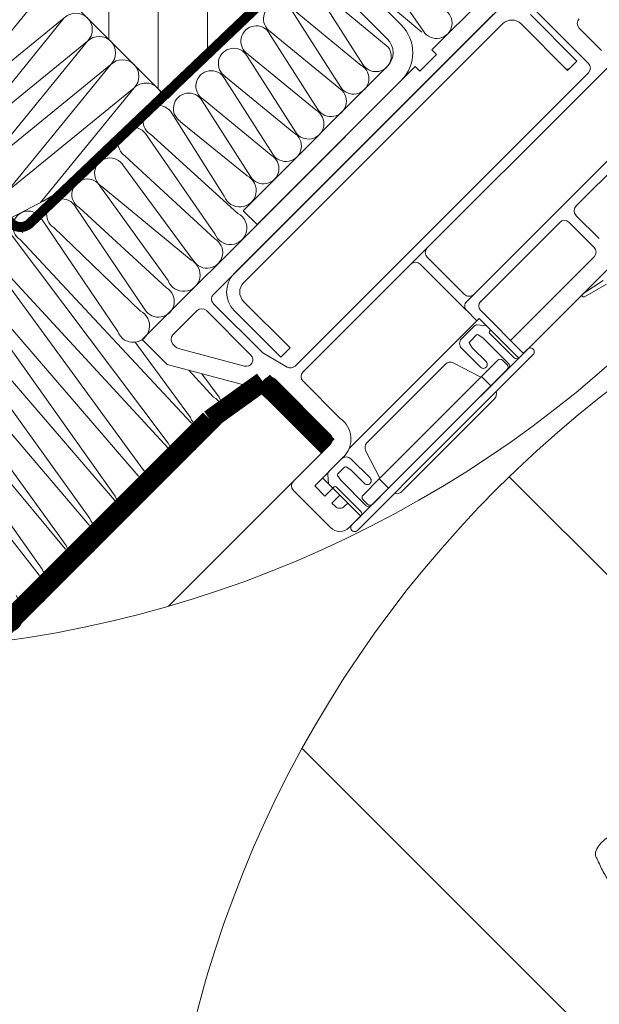
# Model space of a CAD drawing. Units: millimetres. Extents: x 94 to 2969, y 2135 to 4191.
# Drawn here: x 1581 to 1757, y 3262 to 3561 of the extents above; entities that cross this region are included whole.
import ezdxf

# ---------------------------------------------------------------- set-up
doc = ezdxf.new("R2010")
doc.units = ezdxf.units.MM
doc.header["$LTSCALE"] = 30
doc.linetypes.add('HIDDEN', pattern=[0.375, 0.25, -0.125])
for name, color, linetype, lineweight in [('CONSTRUCTION', 40, 'Continuous', 20), ('FAKRO ALL', 1, 'Continuous', 20), ('FAKRO TEXT', 80, 'Continuous', 9), ('FAKRO WINDOW', 7, 'Continuous', 20)]:
    doc.layers.add(name, color=color, linetype=linetype, lineweight=lineweight)

# ---------------------------------------------------------------- blocks, each defined once
blk = doc.blocks.new('KATOWNIK')
for p, q in [((7676.76, 849.57), (7676.77, 852.57)), ((7676.77, 852.57), (7707.77, 852.55)), ((7678.76, 849.57), (7676.76, 849.57)), ((7707.76, 849.55), (7678.76, 849.57)), ((7710.73, 786.55), (7710.76, 846.55)), ((7713.76, 846.55), (7713.73, 786.55)), ((7710.73, 784.55), (7710.73, 786.55)), ((7713.73, 786.55), (7713.73, 784.55)), ((7710.73, 784.55), (7713.73, 784.55))]:
    blk.add_line(p, q)
for radius in [6, 3]:
    blk.add_arc((7707.76, 846.55), radius, 359.9667, 89.9667)
blk = doc.blocks.new('Szczegół A')
at = {"layer": 'CONSTRUCTION'}
h = blk.add_hatch(dxfattribs=at)
h.set_pattern_fill('ANSI31', color=256, scale=120, angle=90.0471, style=0)
h.set_pattern_definition([(90.0181, (-701.615, 3154.289), (-15, -0.00475), [])])
h.paths.add_polyline_path([(-959.74, 4124.87), (-889.03, 4054.16), (-846.57, 4096.64), (-917.28, 4167.35)])
for p, q in [((-1267.74, 4347.94), (-933.18, 4013.38)), ((-859.36, 3968.84), (-939.14, 3889.07)), ((-839.57, 3949.04), (-888.9, 3899.71))]:
    blk.add_line(p, q, dxfattribs=at)
at = {"layer": 'CONSTRUCTION', "linetype": 'HIDDEN', "const_width": 3}
blk.add_lwpolyline([(-846.57, 4096.64), (-846.57, 4096.64, -0.415629), (-846.57, 4096.64), (-931.01, 4016.23, -0.412714), (-936.66, 4016.25), (-1286.59, 4366.29)], format="xyb", dxfattribs=at)
at = {"layer": 'CONSTRUCTION'}
blk.add_lwpolyline([(-959.74, 4124.87), (-889.03, 4054.16), (-846.57, 4096.64), (-917.28, 4167.35)], close=True, dxfattribs=at)
at = {"layer": 'FAKRO ALL', "color": 1}
for p, q in [((-811.28, 4074.67), (-829.84, 4101.47)), ((-836.39, 4095.17), (-811.83, 4074.36)), ((-829.7, 4064.57), (-844.41, 4087.6)), ((-844.12, 4088.12), (-822.02, 4069.81)), ((-850.96, 4081.29), (-830.22, 4064.28)), ((-836.54, 4057.75), (-851.25, 4080.78)), ((-843.41, 4050.89), (-858.12, 4073.92)), ((-857.83, 4074.44), (-837.09, 4057.43)), ((-850.25, 4044.06), (-864.96, 4067.09)), ((-864.67, 4067.61), (-843.93, 4050.6)), ((-857.09, 4037.24), (-871.8, 4060.27)), ((-871.51, 4060.79), (-850.77, 4043.78)), ((-863.93, 4030.41), (-878.64, 4053.44)), ((-878.35, 4053.96), (-857.61, 4036.95)), ((-871.88, 4024.44), (-887.89, 4049.73)), ((-885.19, 4047.13), (-864.91, 4030.65)), ((-874.74, 4013.02), (-895.44, 4042.97)), ((-894.44, 4043.42), (-867.77, 4019.22)), ((-901.99, 4036.66), (-874.8, 4011.47)), ((-881.22, 4004.82), (-902.58, 4033.73)), ((-888.97, 3998.77), (-909.51, 4027.35)), ((-909.13, 4027.42), (-882, 4004.98)), ((-896.05, 3990.01), (-917.17, 4021.26)), ((-916.06, 4021.04), (-889.5, 3996.62)), ((-904.32, 3983.28), (-927.44, 4017.57)), ((-923.72, 4014.96), (-897.35, 3989.48)), ((-933.99, 4011.26), (-881.96, 3955.53)), ((-882.71, 3971.51), (-875.21, 3963.3))]:
    blk.add_line(p, q, dxfattribs=at)
at = {"layer": 'FAKRO ALL'}
for p, q in [((-959.14, 4047.23), (-927.68, 4085.79)), ((-920.59, 4078.7), (-959.14, 4047.23)), ((-952.05, 4040.14), (-920.59, 4078.7)), ((-913.5, 4071.61), (-952.05, 4040.14)), ((-944.96, 4033.05), (-913.5, 4071.61)), ((-906.41, 4064.52), (-944.96, 4033.05)), ((-937.87, 4025.97), (-906.41, 4064.52)), ((-899.32, 4057.43), (-937.87, 4025.97)), ((-927.78, 4022.56), (-899.32, 4057.43))]:
    blk.add_line(p, q, dxfattribs=at)
at = {"layer": 'FAKRO ALL', "color": 1, "linetype": 'Continuous'}
for p, q in [((-937.04, 4013.24), (-888.93, 3949.33)), ((-946.5, 4009.5), (-896.48, 3941.13)), ((-888.88, 3947.66), (-943.59, 4006.93)), ((-912.76, 3926.34), (-968.26, 4003.56)), ((-956.93, 4006.26), (-905.09, 3933.16)), ((-919.99, 3918.17), (-980.4, 4001.35)), ((-904.71, 3931.29), (-964.31, 4000.61)), ((-898.12, 3939.37), (-953.05, 4003.2)), ((-913.02, 3924.37), (-976.2, 3998.59)), ((-927.3, 3910.95), (-987.38, 3995.69)), ((-920.33, 3917.16), (-986.35, 3996.46)), ((-928.21, 3909.15), (-991.89, 3990.5)), ((-899.01, 3980.04), (-882.18, 3957.09)), ((-878.67, 3970.43), (-873.44, 3963.3))]:
    blk.add_line(p, q, dxfattribs=at)
at = {"layer": 'FAKRO ALL', "linetype": 'HIDDEN', "const_width": 6}
for points in [[(-876.26, 3956.48), (-860.17, 3968.04)], [(-876.26, 3956.48), (-944.33, 3888.4)]]:
    blk.add_lwpolyline(points, dxfattribs=at)
at = {"layer": 'FAKRO ALL', "linetype": 'Continuous', "const_width": 6}
blk.add_lwpolyline([(-860.17, 3968.04), (-840.4, 3948.37)], dxfattribs=at)
at = {"layer": 'FAKRO ALL', "color": 1}
for centre, radius, start, end in [((-855.29, 4078.47), 4.69, 29.8181, 238.0114), ((-807.3, 4077.15), 4.69, 211.8727, 60.0661), ((-862.16, 4071.62), 4.69, 29.8181, 238.0114), ((-869, 4064.79), 4.69, 29.8181, 238.0114), ((-825.73, 4067), 4.65, 211.4867, 37.0979), ((-832.56, 4060.22), 4.69, 211.8727, 60.0661), ((-875.84, 4057.97), 4.69, 29.8181, 238.0114), ((-839.43, 4053.37), 4.69, 211.8727, 60.0661), ((-882.68, 4051.14), 4.69, 29.8181, 238.0114), ((-891.95, 4047.4), 4.69, 29.8181, 238.0114), ((-846.27, 4046.54), 4.69, 211.8727, 60.0661), ((-899.5, 4040.64), 4.69, 29.8181, 238.0114), ((-853.11, 4039.71), 4.69, 211.8727, 60.0661), ((-859.95, 4032.89), 4.69, 211.8727, 60.0661), ((-906.65, 4031.4), 4.69, 29.8181, 238.0114), ((-867.18, 4026.18), 5.01, 200.2654, 63.1083), ((-913.58, 4025.02), 4.69, 29.8181, 238.0114), ((-921.24, 4018.93), 4.69, 29.8181, 238.0114), ((-931.51, 4015.24), 4.69, 29.8181, 238.0114), ((-870.04, 4014.75), 5.01, 200.2654, 63.1083), ((-877.15, 4007.31), 4.78, 211.4684, 60.5813), ((-884.26, 4000.51), 5.01, 200.2654, 63.1083), ((-891.91, 3992.45), 4.81, 210.5261, 59.9768), ((-899.61, 3985.01), 5.01, 200.2654, 63.1083), ((-868.74, 3965.04), 5.01, 200.2654, 16.7794), ((-877.48, 3958.83), 5.01, 200.2654, 63.1083), ((-884.22, 3951.06), 5.01, 200.2654, 63.1083), ((-892.51, 3944.2), 5.01, 217.6655, 43.6633), ((-900.39, 3934.9), 5.01, 200.2654, 63.1083), ((-908.12, 3927.82), 4.87, 197.6787, 45.471), ((-915.29, 3919.9), 5.01, 200.2654, 63.1083), ((-922.59, 3912.69), 5.01, 200.2654, 63.1083), ((-930.47, 3904.68), 5.01, 200.2654, 63.1083), ((-938.09, 3896.72), 5.01, 200.2654, 63.1083)]:
    blk.add_arc(centre, radius, start, end, dxfattribs=at)
at = {"layer": 'FAKRO ALL'}
for centre, start in [((-917.04, 4075.16), 315), ((-909.95, 4068.07), 315), ((-902.86, 4060.98), 315), ((-895.77, 4053.89), 7.4598)]:
    blk.add_arc(centre, 5.01, start, 135, dxfattribs=at)
at = {"layer": 'FAKRO ALL', "color": 1, "linetype": 'Continuous'}
for centre, radius, start, end in [((-715.09, 3827.88), 286.35, 127.5782, 136.2164), ((-918.09, 4035.56), 6, 304.3461, 323.9051), ((-1005.18, 4163.01), 160.37, 278.591, 301.3185)]:
    blk.add_arc(centre, radius, start, end, dxfattribs=at)
at = {"layer": 'FAKRO TEXT'}
blk.add_arc((-986.46, 4236.52), 350.65, 92.1186, 85.9301, dxfattribs=at)
at = {"layer": 'FAKRO WINDOW', "color": 7}
for p, q in [((-712.99, 4164.71), (-808.73, 4068.98)), ((-697.72, 4121.15), (-758.96, 4059.92)), ((-784.41, 4085.38), (-875.2, 3994.58)), ((-761.08, 4064.87), (-781.58, 4085.38)), ((-790.07, 4079.72), (-868.84, 4000.95)), ((-764.61, 4065.58), (-778.75, 4079.72)), ((-787.24, 4076.89), (-866.01, 3998.12)), ((-767.44, 4062.75), (-781.58, 4076.89)), ((-757.12, 4068.83), (-763.91, 4075.62)), ((-807.31, 4067.57), (-812.4, 4062.48)), ((-808.73, 4068.98), (-807.31, 4067.57)), ((-813.82, 4063.89), (-856.25, 4021.45)), ((-812.4, 4062.48), (-813.82, 4063.89)), ((-764.61, 4065.58), (-767.44, 4062.75)), ((-850.34, 3972.78), (-761.08, 4062.04)), ((-767.71, 4063.09), (-767.15, 4063.17)), ((-758.96, 4059.92), (-815.1, 4003.78)), ((-749.06, 4037.29), (-764.9, 4021.45)), ((-856.25, 4021.45), (-896.84, 3980.86)), ((-764.9, 4018.62), (-757.81, 4011.54)), ((-793.89, 3992.46), (-769.84, 4016.5)), ((-767.02, 4016.5), (-759.38, 4008.87)), ((-847.91, 3970.97), (-815.1, 4003.78)), ((-833.91, 3923.59), (-754.01, 4003.49)), ((-812.27, 4003.78), (-798.19, 3989.69)), ((-798.84, 3994.58), (-810.15, 4005.9)), ((-759.38, 4006.04), (-784.83, 3980.59)), ((-762.82, 3994.7), (-756.66, 3998.76)), ((-755.57, 3997.68), (-762.28, 3993.85)), ((-875.2, 3991.75), (-860.21, 3976.76)), ((-866.01, 3992.46), (-851.87, 3978.32)), ((-880.15, 3989.63), (-887.51, 3982.28)), ((-863.8, 3976.11), (-877.32, 3989.63)), ((-868.84, 3989.63), (-854.7, 3975.49)), ((-794.36, 3987.26), (-782.3, 3975.2)), ((-896.84, 3980.86), (-889.24, 3973.26)), ((-887.51, 3979.45), (-886.72, 3978.66)), ((-885.82, 3978.14), (-865.73, 3972.76)), ((-860.21, 3976.76), (-852.76, 3972.46)), ((-851.87, 3978.32), (-854.7, 3975.49)), ((-889.24, 3973.26), (-863.31, 3966.31)), ((-861.38, 3966.83), (-859.36, 3968.84)), ((-856.54, 3968.84), (-839.57, 3951.87)), ((-836.6, 3956.82), (-847.91, 3968.14)), ((-839.57, 3949.04), (-850.88, 3937.73)), ((-844.37, 3936.32), (-835.61, 3945.09)), ((-841.98, 3938.72), (-830.38, 3927.12)), ((-850.88, 3934.9), (-839.57, 3923.59)), ((-841.26, 3933.21), (-844.37, 3936.32)), ((-838.86, 3935.6), (-841.26, 3933.21)), ((-836.74, 3933.48), (-838.86, 3935.6)), ((-839.14, 3931.08), (-836.74, 3933.48)), ((-838.15, 3930.09), (-839.14, 3931.08)), ((-834.34, 3931.08), (-835.32, 3930.09))]:
    blk.add_line(p, q, dxfattribs=at)
for points in [[(-739.44, 4051.15), (-798.13, 3992.46, 0.414394), (-798.13, 3989.63), (-795.05, 3986.55)], [(-840.17, 3936.91), (-840.43, 3939.79), (-840.43, 3939.79, -0.221695), (-840.14, 3940.58), (-840.14, 3940.58), (-836.19, 3944.53), (-836.19, 3944.53, -0.414214), (-833.36, 3944.53), (-833.36, 3944.53), (-827.56, 3938.74), (-827.56, 3938.74, -1.000154), (-829.26, 3937.04), (-829.26, 3937.04), (-833.36, 3941.14), (-834.79, 3942.08), (-834.79, 3942.08, 0.357511), (-835.29, 3942.03), (-835.29, 3942.03), (-837.37, 3939.95), (-837.37, 3939.95, 0.357511), (-837.42, 3939.45), (-837.42, 3939.45), (-836.47, 3938.02), (-828.69, 3930.25), (-828.69, 3930.25, 0.414214), (-827.27, 3930.25), (-806.36, 3951.19), (-785.44, 3972.14, 0.414214), (-785.44, 3973.55), (-785.44, 3973.55), (-793.22, 3981.32), (-794.65, 3982.27), (-794.65, 3982.27, 0.357511), (-795.15, 3982.22), (-795.15, 3982.22), (-797.23, 3980.14), (-797.23, 3980.14, 0.357511), (-797.28, 3979.63), (-797.28, 3979.63), (-796.33, 3978.21), (-792.23, 3974.11), (-792.23, 3974.11, -1.000154), (-793.93, 3972.41), (-793.93, 3972.41), (-799.73, 3978.21), (-799.73, 3978.21, -0.414214), (-799.73, 3981.04), (-799.73, 3981.04), (-795.78, 3984.99), (-795.78, 3984.99, -0.221695), (-794.99, 3985.28), (-794.99, 3985.28), (-792.12, 3985.03)], [(-790.96, 3983.87, -0.16118), (-791.24, 3983.31, 0.414201), (-791.24, 3982.74), (-791.24, 3982.74), (-783.74, 3975.25), (-783.74, 3975.25, 0.374846), (-782.29, 3975.21), (-782.29, 3975.21), (-779.6, 3977.9), (-779.6, 3977.9, -1.02621), (-777.95, 3976.24), (-777.95, 3976.24), (-804.66, 3949.5), (-831.37, 3922.75), (-831.37, 3922.75, -1.005801), (-833.06, 3924.44), (-833.06, 3924.44), (-830.37, 3927.13), (-830.37, 3927.13, 0.40293), (-830.38, 3928.55), (-830.38, 3928.55), (-837.88, 3936.04), (-837.88, 3936.04, 0.414201), (-838.45, 3936.04, -0.163081), (-839.02, 3935.76)], [(-785.87, 3973.13, -0.414214), (-785.87, 3971.71), (-790.81, 3966.76), (-793.64, 3969.59), (-788.7, 3974.54, -0.414214), (-787.28, 3974.54), (-785.87, 3973.13)], [(-789.23, 3964.95, -0.298217), (-789.68, 3962.8), (-803.81, 3948.65), (-817.94, 3934.5, -0.298217), (-820.09, 3934.05)], [(-828.27, 3930.68, 0.414214), (-826.85, 3930.68), (-821.91, 3935.63), (-824.74, 3938.46), (-829.68, 3933.5, 0.414214), (-829.68, 3932.09), (-828.27, 3930.68)]]:
    blk.add_lwpolyline(points, format="xyb", dxfattribs=at)
for points in [[(-793.89, 3989.63), (-780.87, 3976.63)], [(-833.91, 3947.66), (-818.39, 3963.21), (-794.36, 3987.26)]]:
    blk.add_lwpolyline(points, dxfattribs=at)
blk.add_lwpolyline([(-816.55, 3961.37), (-828.52, 3949.38, 0.325421), (-828.88, 3947.06), (-824.56, 3938.63), (-824.74, 3938.46), (-824.56, 3938.63), (-809.19, 3954.02), (-793.81, 3969.42), (-793.64, 3969.59), (-793.81, 3969.42), (-802.25, 3973.73, 0.325421), (-804.57, 3973.36)], format="xyb", close=True, dxfattribs=at)
for centre, radius, start, end in [((-762.49, 4077.03), 2, 135, 225), ((-784.41, 4074.06), 4, 45, 135), ((-762.49, 4063.45), 2, 315, 45), ((-763.48, 4020.04), 2, 135, 225), ((-768.43, 4015.09), 2, 45, 135), ((-808.74, 4007.31), 2, 135, 225), ((-760.79, 4007.45), 2, 315, 45), ((-813.69, 4002.36), 2, 45, 135), ((-863.18, 3995.29), 8, 135, 225), ((-863.18, 3995.29), 4, 135, 225), ((-873.79, 3993.17), 2, 135, 225), ((-797.42, 3996), 2, 225, 315), ((-762.55, 3994.28), 0.5, 123.4239, 301.7072), ((-792.47, 3991.05), 2, 135, 225), ((-878.74, 3988.22), 2, 45, 135), ((-886.09, 3980.86), 2, 135, 225), ((-885.3, 3980.08), 2, 225, 255), ((-865.21, 3974.69), 2, 255, 45), ((-851.76, 3974.19), 2, 240, 315), ((-846.5, 3969.55), 2, 135, 225), ((-857.95, 3967.43), 2, 45, 135), ((-862.79, 3968.25), 2, 255, 315), ((-841.1, 3950.53), 7.74, 315.2447, 54.3969), ((-840.98, 3950.46), 2, 315, 45), ((-849.46, 3936.32), 2, 135, 225), ((-836.74, 3931.51), 2, 225, 315), ((-836.74, 3926.42), 4, 225, 315)]:
    blk.add_arc(centre, radius, start, end, dxfattribs=at)
at = {"layer": 'FAKRO WINDOW', "color": 7, "xscale": -2, "yscale": 2, "zscale": 2, "rotation": 224.9667012074448}
blk.add_blockref('KATOWNIK', (-12929.81, -5628.05), dxfattribs=at)
blk = doc.blocks.new('Szczegół B')
at = {"layer": 'FAKRO TEXT'}
blk.add_arc((-340.11, 3300.26), 350.65, 92.1186, 85.9301, dxfattribs=at)
at = {"layer": 'FAKRO WINDOW', "color": 7}
for p, q in [((-584.51, 3551.7), (-508.6, 3475.79)), ((-647.49, 3469.01), (-527.96, 3349.48))]:
    blk.add_line(p, q, dxfattribs=at)
blk.add_open_spline([(-539.91, 3449.58), (-542.56, 3448.51), (-545.16, 3447.35), (-550.25, 3444.77), (-552.76, 3443.37), (-556.11, 3440.71), (-557.21, 3439.72), (-558.2, 3437.81), (-558.39, 3437.05), (-558.13, 3436.01), (-557.94, 3435.7), (-557.62, 3435.05), (-557.47, 3434.72), (-556.72, 3433.06), (-556.1, 3431.74), (-554.63, 3429.27), (-553.79, 3428.1), (-550.98, 3424.83), (-548.73, 3422.96), (-545.16, 3420.57), (-543.92, 3419.83), (-542.04, 3418.76), (-541.41, 3418.41), (-540.15, 3417.71), (-539.55, 3417.29), (-537.59, 3416.4), (-536.08, 3416.21), (-533.17, 3416.1), (-531.71, 3416.2), (-527.34, 3416.71), (-524.5, 3417.33), (-521.69, 3418.07)], degree=3, knots=[0, 0, 0, 0, 0.125, 0.125, 0.25, 0.25, 0.3125, 0.3125, 0.34375, 0.34375, 0.359375, 0.359375, 0.375, 0.375, 0.4375, 0.4375, 0.5, 0.5, 0.625, 0.625, 0.6875, 0.6875, 0.71875, 0.71875, 0.75, 0.75, 0.8125, 0.8125, 0.875, 0.875, 1, 1, 1, 1], dxfattribs=at)

msp = doc.modelspace()

# ---------------------------------------------------------------- block references
at = {"color": 7}
for name, p in [('Szczegół A', (2515.29, -516.72)), ('Szczegół B', (2314.59, -129.33))]:
    msp.add_blockref(name, p, dxfattribs=at)

doc.saveas('drawing.dxf')
